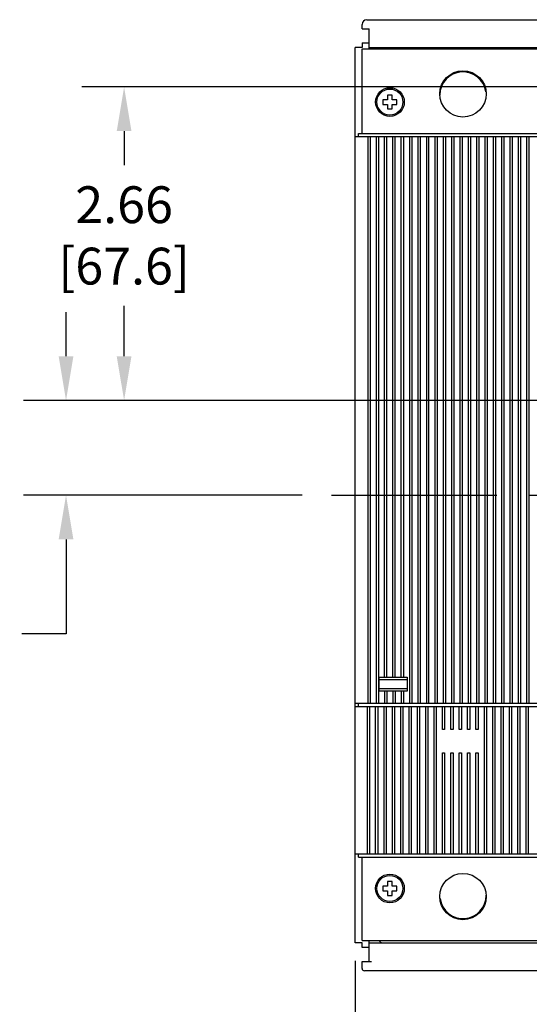
# Model space of a CAD drawing. Units: inches. Extents: x 0 to 71, y -25 to 22.
# Drawn here: x 23.3 to 25.5, y -21.3 to -17.2 of the extents above; entities that cross this region are included whole.
import ezdxf

# ---------------------------------------------------------------- set-up
doc = ezdxf.new("R2010")
doc.units = ezdxf.units.IN
doc.header["$LTSCALE"] = 1.87
doc.header["$MEASUREMENT"] = 0
doc.header["$PDMODE"] = 3
doc.header["$PDSIZE"] = 0.3125
doc.linetypes.add('CENTER', pattern=[0.6, 0.375, -0.075, 0.075, -0.075])
doc.layers.get('0').update_dxf_attribs({"linetype": 'CONTINUOUS'})
doc.layers.get('Defpoints').update_dxf_attribs({"linetype": 'CONTINUOUS'})
doc.layers.add('DEFAULT_1', color=7, linetype='CENTER')
doc.styles.get("Standard").update_dxf_attribs({"font": 'txt', "width": 0.8})
doc.dimstyles.new('DIMSTYLE_1', dxfattribs={"dimtxt": 0.15625, "dimasz": 0.1875, "dimexe": 0.18, "dimexo": 0.0625, "dimgap": 0.09, "dimtad": 0, "dimtih": 1, "dimtoh": 1, "dimlfac": 2, "dimzin": 0, "dimdsep": 46, "dimtxsty": 'STANDARD', "dimblk": '_FILLED', "dimcen": 0.09, "dimadec": 0, "dimazin": 0, "dimtfac": 1, "dimtofl": 0, "dimtmove": 0, "dimatfit": 3, "dimldrblk": '_FILLED', "dimfxl": 1, "dimtolj": 1, "dimtzin": 0, "dimarcsym": 0})

# ---------------------------------------------------------------- blocks, each defined once
blk = doc.blocks.new('_FILLED')
at = {"color": 0, "linetype": 'ByBlock'}
blk.add_solid([(0, 0), (-1, 0.167), (-1, -0.167)], dxfattribs=at)
blk = doc.blocks.new('*D36')
at = {"color": 0, "linetype": 'Continuous', "lineweight": -2}
for p, q in [((28.3771, -21.1175), (28.3771, -22.1162)), ((24.7157, -21.1567), (24.7157, -22.1162)), ((24.9032, -21.9362), (25.9356, -21.9362)), ((28.1896, -21.9362), (26.8448, -21.9362))]:
    blk.add_line(p, q, dxfattribs=at)
at = {"layer": 'Defpoints', "color": 0, "linetype": 'Continuous'}
for p in [(28.3771, -21.055), (24.7157, -21.0942), (28.3771, -21.9362)]:
    blk.add_point(p, dxfattribs=at)
at = {"color": 0, "linetype": 'Continuous', "lineweight": -2, "xscale": 0.1875, "yscale": 0.1875, "zscale": 0.1875, "rotation": 180}
blk.add_blockref('_FILLED', (24.7157, -21.9362), dxfattribs=at)
at = {"color": 0, "linetype": 'Continuous', "lineweight": -2, "xscale": 0.1875, "yscale": 0.1875, "zscale": 0.1875}
blk.add_blockref('_FILLED', (28.3771, -21.9362), dxfattribs=at)
at = {"color": 0, "linetype": 'Continuous', "insert": (26.3902, -21.7279), "char_height": 0.15625, "attachment_point": 2}
blk.add_mtext('\\A1;7.32\\P [186.0]', dxfattribs=at)
blk = doc.blocks.new('*D41')
at = {"color": 0, "linetype": 'Continuous', "lineweight": -2}
for p, q in [((23.4892, -18.5911), (23.4892, -18.4036)), ((25.941, -18.7786), (23.3092, -18.7786)), ((24.4907, -19.1809), (23.3092, -19.1809)), ((23.4892, -19.3684), (23.4892, -19.769)), ((23.4892, -19.769), (23.3017, -19.769))]:
    blk.add_line(p, q, dxfattribs=at)
at = {"layer": 'Defpoints', "color": 0, "linetype": 'Continuous'}
for p in [(23.4892, -18.7786), (26.0035, -18.7786), (24.5532, -19.1809)]:
    blk.add_point(p, dxfattribs=at)
at = {"color": 0, "linetype": 'Continuous', "lineweight": -2, "xscale": 0.1875, "yscale": 0.1875, "zscale": 0.1875}
for p, rotation in [((23.4892, -18.7786), 270), ((23.4892, -19.1809), 90)]:
    blk.add_blockref('_FILLED', p, dxfattribs=dict(at, rotation=rotation))
at = {"color": 0, "linetype": 'Continuous', "insert": (23.2117, -19.5607), "char_height": 0.15625, "attachment_point": 3}
blk.add_mtext('\\A1;0.80\\P [20.4]', dxfattribs=at)
blk = doc.blocks.new('*D42')
at = {"color": 0, "linetype": 'Continuous', "lineweight": -2}
for p, q in [((26.4214, -17.4486), (23.5556, -17.4486)), ((23.7356, -17.6361), (23.7356, -17.7801)), ((23.7356, -18.5911), (23.7356, -18.3767)), ((25.941, -18.7786), (23.5556, -18.7786))]:
    blk.add_line(p, q, dxfattribs=at)
at = {"layer": 'Defpoints', "color": 0, "linetype": 'Continuous'}
for p in [(23.7356, -17.4486), (26.4839, -17.4486), (26.0035, -18.7786)]:
    blk.add_point(p, dxfattribs=at)
at = {"color": 0, "linetype": 'Continuous', "lineweight": -2, "xscale": 0.1875, "yscale": 0.1875, "zscale": 0.1875}
for p, rotation in [((23.7356, -17.4486), 90), ((23.7356, -18.7786), 270)]:
    blk.add_blockref('_FILLED', p, dxfattribs=dict(at, rotation=rotation))
at = {"color": 0, "linetype": 'Continuous', "insert": (23.7356, -17.8701), "char_height": 0.15625, "attachment_point": 2}
blk.add_mtext('\\A1;2.66\\P [67.6]', dxfattribs=at)

msp = doc.modelspace()

# ---------------------------------------------------------------- linework, layer by layer
at = {"color": 6, "linetype": 'Continuous'}
for p, q in [((24.7649, -17.1632), (25.5819, -17.1632)), ((24.7452, -17.2026), (24.7452, -17.1829)), ((24.7452, -17.2026), (24.7748, -17.2026)), ((24.7748, -17.2862), (24.7748, -17.2026)), ((24.7157, -21.0805), (24.7157, -17.2813)), ((24.7452, -17.2813), (24.7157, -17.2813)), ((24.7452, -17.2616), (24.7452, -17.2813)), ((24.7452, -17.2616), (24.7748, -17.2616)), ((24.7452, -17.6455), (24.7452, -17.2862)), ((24.7452, -17.2862), (28.3476, -17.2862)), ((24.7748, -17.2813), (28.3181, -17.2813)), ((24.8338, -17.5027), (24.8338, -17.5224)), ((24.8535, -17.5027), (24.8338, -17.5027)), ((24.8535, -17.4831), (24.8535, -17.5027)), ((24.8732, -17.4831), (24.8535, -17.4831)), ((24.8732, -17.5027), (24.8732, -17.4831)), ((24.8929, -17.5027), (24.8732, -17.5027)), ((24.8929, -17.5224), (24.8929, -17.5027)), ((24.8338, -17.5224), (24.8535, -17.5224)), ((24.8535, -17.5224), (24.8535, -17.5421)), ((24.8535, -17.5421), (24.8732, -17.5421)), ((24.8732, -17.5421), (24.8732, -17.5224)), ((24.8732, -17.5224), (24.8929, -17.5224)), ((24.7157, -17.6592), (28.3771, -17.6592)), ((24.7295, -17.6592), (24.7295, -17.6455)), ((24.7295, -17.6455), (28.3634, -17.6455)), ((24.7699, -17.6592), (24.7699, -20.0628)), ((24.7797, -17.6592), (24.7797, -20.0628)), ((24.8053, -17.6592), (24.8053, -20.0628)), ((24.8151, -17.6592), (24.8151, -20.0628)), ((24.8407, -19.9535), (24.8407, -17.6592)), ((24.8506, -19.9535), (24.8506, -17.6592)), ((24.8761, -19.9535), (24.8761, -17.6592)), ((24.886, -19.9535), (24.886, -17.6592)), ((24.9116, -19.9535), (24.9116, -17.6592)), ((24.9214, -17.6592), (24.9214, -19.9535)), ((24.947, -17.6592), (24.947, -20.0628)), ((24.9569, -17.6592), (24.9569, -20.0628)), ((24.9824, -17.6592), (24.9824, -20.0628)), ((24.9923, -17.6592), (24.9923, -20.0628)), ((25.0179, -17.6592), (25.0179, -20.0628)), ((25.0277, -17.6592), (25.0277, -20.0628)), ((25.0533, -17.6592), (25.0533, -20.0628)), ((25.0632, -17.6592), (25.0632, -20.0628)), ((25.0887, -17.6592), (25.0887, -20.0628)), ((25.0986, -17.6592), (25.0986, -20.0628)), ((25.1242, -17.6592), (25.1242, -20.0628)), ((25.134, -17.6592), (25.134, -20.0628)), ((25.1596, -17.6592), (25.1596, -20.0628)), ((25.1695, -17.6592), (25.1695, -20.0628)), ((25.195, -17.6592), (25.195, -20.0628)), ((25.2049, -17.6592), (25.2049, -20.0628)), ((25.2305, -17.6592), (25.2305, -20.0628)), ((25.2403, -17.6592), (25.2403, -20.0628)), ((25.2659, -17.6592), (25.2659, -20.0628)), ((25.2758, -17.6592), (25.2758, -20.0628)), ((25.3013, -17.6592), (25.3013, -20.0628)), ((25.3112, -17.6592), (25.3112, -20.0628)), ((25.3368, -17.6592), (25.3368, -20.0628)), ((25.3466, -17.6592), (25.3466, -20.0628)), ((25.3722, -17.6592), (25.3722, -20.0628)), ((25.3821, -17.6592), (25.3821, -20.0628)), ((25.4076, -17.6592), (25.4076, -20.0628)), ((25.4175, -17.6592), (25.4175, -20.0628)), ((25.4431, -17.6592), (25.4431, -20.0628)), ((25.4529, -17.6592), (25.4529, -20.0628)), ((24.8181, -20.0126), (24.8181, -19.9535)), ((24.8181, -19.9535), (24.9362, -19.9535)), ((24.8181, -19.9634), (24.9362, -19.9634)), ((24.9362, -19.9535), (24.9362, -20.0126)), ((24.9362, -20.0027), (24.8181, -20.0027)), ((24.9362, -20.0126), (24.8181, -20.0126)), ((24.8407, -20.0126), (24.8407, -20.0628)), ((24.8506, -20.0126), (24.8506, -20.0628)), ((24.8761, -20.0126), (24.8761, -20.0628)), ((24.886, -20.0126), (24.886, -20.0628)), ((24.9116, -20.0126), (24.9116, -20.0628)), ((24.9214, -20.0126), (24.9214, -20.0628)), ((24.7157, -20.0628), (25.9706, -20.0628)), ((24.7157, -20.0766), (25.9903, -20.0766)), ((24.7295, -20.0766), (24.7295, -20.0628)), ((24.7669, -20.0766), (24.7669, -20.7026)), ((24.7767, -20.0766), (24.7767, -20.7026)), ((24.8023, -20.7026), (24.8023, -20.0766)), ((24.8122, -20.0766), (24.8122, -20.7026)), ((24.8378, -20.0766), (24.8378, -20.7026)), ((24.8476, -20.0766), (24.8476, -20.7026)), ((24.8732, -20.0766), (24.8732, -20.7026)), ((24.883, -20.0766), (24.883, -20.7026)), ((24.9086, -20.0766), (24.9086, -20.7026)), ((24.9185, -20.0766), (24.9185, -20.7026)), ((24.9441, -20.0766), (24.9441, -20.7026)), ((24.9539, -20.0766), (24.9539, -20.7026)), ((24.9795, -20.0766), (24.9795, -20.7026)), ((24.9893, -20.0766), (24.9893, -20.7026)), ((25.0149, -20.0766), (25.0149, -20.7026)), ((25.0248, -20.0766), (25.0248, -20.7026)), ((25.0504, -20.0766), (25.0504, -20.7026)), ((25.0602, -20.0766), (25.0602, -20.7026)), ((25.0858, -20.175), (25.0858, -20.0766)), ((25.0956, -20.0766), (25.0956, -20.175)), ((25.1212, -20.175), (25.1212, -20.0766)), ((25.1311, -20.0766), (25.1311, -20.175)), ((25.1567, -20.175), (25.1567, -20.0766)), ((25.1665, -20.0766), (25.1665, -20.175)), ((25.1921, -20.175), (25.1921, -20.0766)), ((25.2019, -20.0766), (25.2019, -20.175)), ((25.2275, -20.175), (25.2275, -20.0766)), ((25.2374, -20.0766), (25.2374, -20.175)), ((25.263, -20.0766), (25.263, -20.7026)), ((25.2728, -20.0766), (25.2728, -20.7026)), ((25.2984, -20.0766), (25.2984, -20.7026)), ((25.3082, -20.0766), (25.3082, -20.7026)), ((25.3338, -20.0766), (25.3338, -20.7026)), ((25.3437, -20.0766), (25.3437, -20.7026)), ((25.3693, -20.0766), (25.3693, -20.7026)), ((25.3791, -20.0766), (25.3791, -20.7026)), ((25.4047, -20.0766), (25.4047, -20.7026)), ((25.4145, -20.0766), (25.4145, -20.7026)), ((25.4401, -20.0766), (25.4401, -20.7026)), ((25.45, -20.0766), (25.45, -20.7026)), ((25.0956, -20.175), (25.0858, -20.175)), ((25.1311, -20.175), (25.1212, -20.175)), ((25.1665, -20.175), (25.1567, -20.175)), ((25.2019, -20.175), (25.1921, -20.175)), ((25.2374, -20.175), (25.2275, -20.175)), ((25.0858, -20.7026), (25.0858, -20.2734)), ((25.0858, -20.2734), (25.0956, -20.2734)), ((25.0956, -20.2734), (25.0956, -20.7026)), ((25.1212, -20.7026), (25.1212, -20.2734)), ((25.1212, -20.2734), (25.1311, -20.2734)), ((25.1311, -20.2734), (25.1311, -20.7026)), ((25.1567, -20.7026), (25.1567, -20.2734)), ((25.1567, -20.2734), (25.1665, -20.2734)), ((25.1665, -20.2734), (25.1665, -20.7026)), ((25.1921, -20.7026), (25.1921, -20.2734)), ((25.1921, -20.2734), (25.2019, -20.2734)), ((25.2019, -20.2734), (25.2019, -20.7026)), ((25.2275, -20.7026), (25.2275, -20.2734)), ((25.2275, -20.2734), (25.2374, -20.2734)), ((25.2374, -20.2734), (25.2374, -20.7026)), ((24.7157, -20.7026), (28.1181, -20.7026)), ((24.7295, -20.7163), (24.7295, -20.7026)), ((24.7295, -20.7163), (28.1318, -20.7163)), ((24.7452, -21.0707), (24.7452, -20.7163)), ((24.8338, -20.8394), (24.8338, -20.859)), ((24.8535, -20.8394), (24.8338, -20.8394)), ((24.8535, -20.8197), (24.8535, -20.8394)), ((24.8732, -20.8197), (24.8535, -20.8197)), ((24.8732, -20.8394), (24.8732, -20.8197)), ((24.8929, -20.8394), (24.8732, -20.8394)), ((24.8929, -20.859), (24.8929, -20.8394)), ((24.8338, -20.859), (24.8535, -20.859)), ((24.8535, -20.859), (24.8535, -20.8787)), ((24.8535, -20.8787), (24.8732, -20.8787)), ((24.8732, -20.8787), (24.8732, -20.859)), ((24.8732, -20.859), (24.8929, -20.859)), ((24.7452, -21.0805), (24.7157, -21.0805)), ((24.7452, -21.0707), (28.3476, -21.0707)), ((24.7452, -21.1002), (24.7452, -21.0805)), ((24.7748, -21.1592), (24.7748, -21.0707)), ((24.7748, -21.0805), (28.3181, -21.0805)), ((24.7748, -21.1002), (24.7452, -21.1002)), ((24.7452, -21.1888), (24.7452, -21.1592)), ((24.7452, -21.1592), (24.7846, -21.1592)), ((25.5917, -21.1986), (24.7551, -21.1986))]:
    msp.add_line(p, q, dxfattribs=at)
for centre, radius in [((25.1734, -17.4781), 0.0984), ((24.8634, -17.5126), 0.061), ((24.8634, -17.5126), 0.0551), ((24.8634, -20.8492), 0.061), ((24.8634, -20.8492), 0.0551), ((25.1734, -20.8837), 0.0984)]:
    msp.add_circle(centre, radius, dxfattribs=at)
for centre, radius, start, end in [((24.7649, -17.1829), 0.0197, 90, 180), ((25.1734, -17.4831), 0.0984, 8.0645, 179.9156), ((25.1734, -20.8787), 0.0984, 187.9715, 0.1574), ((24.8338, -21.0608), 0.0197, 210, 270), ((24.7551, -21.1888), 0.00984, 180, 270)]:
    msp.add_arc(centre, radius, start, end, dxfattribs=at)
at = {"layer": 'DEFAULT_1', "color": 7, "linetype": 'CENTER'}
msp.add_line((24.6157, -19.1809), (28.4771, -19.1809), dxfattribs=at)

# ---------------------------------------------------------------- dimensions: what is measured, and where the dimension line sits
at = {"color": 2, "linetype": 'Continuous'}
for base, p1, p2, picture, middle in [((23.7356, -17.4486), (26.0035, -18.7786), (26.4839, -17.4486), '*D42', (23.7356, -18.0784)), ((23.4892, -18.7786), (24.5532, -19.1809), (26.0035, -18.7786), '*D41', (22.8888, -19.769))]:
    dim = msp.add_linear_dim(base=base, p1=p1, p2=p2, angle=90, dimstyle='DIMSTYLE_1', override={"dimpost": '\\X'}, dxfattribs=at)
    dim.commit()
    dim.dimension.update_dxf_attribs({"geometry": picture, "text_midpoint": middle, "dimtype": 160})
dim = msp.add_linear_dim(base=(28.3771, -21.9362), p1=(24.7157, -21.0942), p2=(28.3771, -21.055), dimstyle='DIMSTYLE_1', override={"dimpost": '\\X'}, dxfattribs=at)
dim.commit()
dim.dimension.update_dxf_attribs({"geometry": '*D36', "text_midpoint": (26.3902, -21.9362), "dimtype": 160})

doc.saveas('drawing.dxf')
